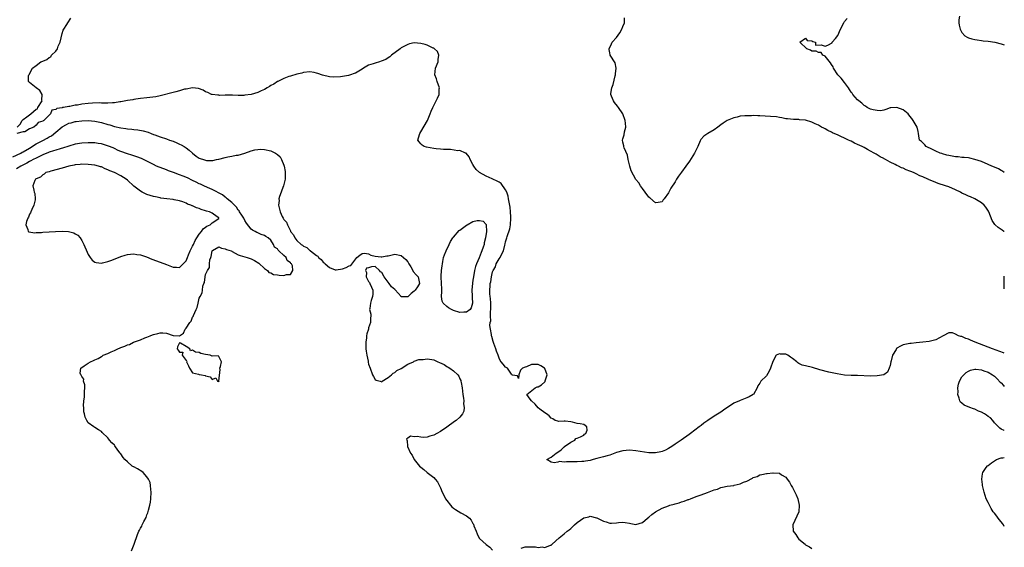
# Model space of a CAD drawing. Units: inches. Extents: x 2571000 to 2574000, y 1536000 to 1539000.
# Drawn here: x 2573698 to 2574000, y 1537332 to 1537494 of the extents above; entities that cross this region are included whole.
import ezdxf

# ---------------------------------------------------------------- set-up
doc = ezdxf.new("R2010")
doc.units = ezdxf.units.IN
doc.header["$MEASUREMENT"] = 0
doc.layers.add('LD25711536_2ft', color=83, linetype='Continuous')

msp = doc.modelspace()

# ---------------------------------------------------------------- linework, layer by layer
at = {"layer": 'LD25711536_2ft'}
for points, elevation in [([(2573697.13, 1537461), (2573698.14, 1537461.86), (2573698.69, 1537463), (2573699, 1537463.32), (2573700.14, 1537464.14), (2573701, 1537464.72), (2573701.32, 1537465), (2573702.23, 1537465.77), (2573703, 1537466.46), (2573703.38, 1537466.62), (2573703.56, 1537467), (2573704.83, 1537469), (2573704.77, 1537469.23), (2573704.86, 1537471), (2573704.17, 1537472.17), (2573702.97, 1537473), (2573701, 1537474.64), (2573700.67, 1537475), (2573700.69, 1537476.69), (2573700.78, 1537477), (2573700.87, 1537477.13), (2573701.91, 1537479), (2573703, 1537479.89), (2573704.46, 1537481), (2573705, 1537481.21), (2573706.25, 1537481.75), (2573707, 1537482.3), (2573707.47, 1537482.53), (2573707.76, 1537483), (2573709, 1537484.24), (2573709.51, 1537485), (2573709.8, 1537485.8), (2573710.38, 1537487), (2573711, 1537489.63), (2573711.33, 1537490.67), (2573711.52, 1537491), (2573712.43, 1537492.43), (2573712.76, 1537493), (2573713.63, 1537494.37)], 7344), ([(2574000, 1537428.9), (2573999.85, 1537429), (2573999.33, 1537429.33), (2573998.15, 1537430.15), (2573997.22, 1537431), (2573997.11, 1537431.11), (2573996.32, 1537432.32), (2573995.22, 1537435), (2573995.15, 1537435.15), (2573994.38, 1537436.38), (2573993.84, 1537437), (2573993, 1537437.79), (2573990.98, 1537438.98), (2573989.58, 1537439.58), (2573989, 1537439.77), (2573988.18, 1537440.18), (2573987, 1537440.73), (2573986.53, 1537441), (2573985, 1537441.74), (2573983, 1537442.6), (2573981.99, 1537443), (2573979.72, 1537443.72), (2573979, 1537443.99), (2573978.24, 1537444.24), (2573977, 1537444.81), (2573976.86, 1537444.86), (2573976.58, 1537445), (2573975, 1537445.68), (2573974.05, 1537446.05), (2573973, 1537446.6), (2573972.13, 1537447), (2573971.33, 1537447.33), (2573971, 1537447.49), (2573969.9, 1537447.9), (2573969, 1537448.35), (2573968.51, 1537448.51), (2573967.57, 1537449), (2573967, 1537449.24), (2573966.5, 1537449.5), (2573965, 1537450.17), (2573963.55, 1537451), (2573963.19, 1537451.19), (2573963, 1537451.32), (2573961.88, 1537451.88), (2573961, 1537452.5), (2573960.65, 1537452.65), (2573960.09, 1537453), (2573959, 1537453.63), (2573958.07, 1537454.07), (2573957, 1537454.68), (2573956.38, 1537455), (2573955, 1537455.68), (2573954.06, 1537456.06), (2573953, 1537456.62), (2573952.72, 1537456.72), (2573952.19, 1537457), (2573951, 1537457.57), (2573949.88, 1537458.12), (2573949, 1537458.49), (2573947.26, 1537459.26), (2573947, 1537459.42), (2573945.9, 1537459.9), (2573945, 1537460.45), (2573944.61, 1537460.61), (2573943.97, 1537461), (2573943, 1537461.53), (2573941.95, 1537461.95), (2573941, 1537462.46), (2573939, 1537463.06), (2573937.22, 1537463.22), (2573937, 1537463.26), (2573935.3, 1537463.3), (2573933.49, 1537463.49), (2573933, 1537463.55), (2573931.79, 1537463.79), (2573931, 1537463.91), (2573930.07, 1537464.07), (2573928.27, 1537464.27), (2573925, 1537464.45), (2573924.43, 1537464.43), (2573923, 1537464.5), (2573922.46, 1537464.46), (2573921, 1537464.47), (2573920.39, 1537464.39), (2573919, 1537464.28), (2573918.03, 1537464.03), (2573917, 1537463.81), (2573915.03, 1537463), (2573913.78, 1537462.22), (2573913, 1537461.62), (2573912.13, 1537461), (2573911, 1537460.16), (2573909.01, 1537458.99), (2573907.81, 1537458.19), (2573906.87, 1537457.13), (2573906.82, 1537457), (2573906.74, 1537456.74), (2573906.01, 1537455), (2573905.64, 1537454.36), (2573904.98, 1537453), (2573903.44, 1537450.56), (2573902.3, 1537449), (2573901, 1537447.15), (2573900.09, 1537445.91), (2573899.48, 1537445), (2573899, 1537444.2), (2573897.71, 1537442.29), (2573897, 1537440.85), (2573895.66, 1537439), (2573895.37, 1537438.63), (2573895, 1537438.06), (2573893.83, 1537437.83), (2573893, 1537437.73), (2573891.3, 1537439.3), (2573891, 1537439.51), (2573889.87, 1537441), (2573889, 1537442.1), (2573888.42, 1537443), (2573887.84, 1537443.84), (2573887, 1537444.94), (2573886.2, 1537446.2), (2573885.57, 1537447.57), (2573885.1, 1537449), (2573884.63, 1537451), (2573884.39, 1537452.39), (2573883.36, 1537454.64), (2573883.26, 1537455), (2573883.24, 1537455.24), (2573883, 1537456.4), (2573882.9, 1537457), (2573883, 1537457.41), (2573883.37, 1537458.63), (2573883.48, 1537459.48), (2573883.87, 1537461), (2573883.83, 1537462.17), (2573883.71, 1537463), (2573883, 1537465.04), (2573881.65, 1537467), (2573881.37, 1537467.37), (2573880.47, 1537468.47), (2573880.07, 1537469), (2573879.5, 1537470.5), (2573879.27, 1537471), (2573879.27, 1537471.27), (2573879.59, 1537473), (2573880, 1537474), (2573880.66, 1537476.66), (2573880.73, 1537477), (2573880.69, 1537477.31), (2573880.91, 1537479), (2573880.65, 1537480.65), (2573880.4, 1537481), (2573879.29, 1537482.71), (2573879.12, 1537483), (2573879.1, 1537483.1), (2573879, 1537483.77), (2573878.82, 1537484.82), (2573878.83, 1537485), (2573879.51, 1537486.49), (2573879.7, 1537487), (2573881, 1537488.5), (2573882.09, 1537489.91), (2573882.69, 1537491), (2573883, 1537491.85), (2573883.48, 1537493), (2573883.48, 1537494.52)], 7342), ([(2574000, 1537447.02), (2573999.45, 1537447.45), (2573999, 1537447.69), (2573998.17, 1537448.17), (2573997, 1537448.69), (2573996.17, 1537449), (2573995, 1537449.53), (2573993, 1537450.38), (2573991, 1537451.06), (2573989.43, 1537451.43), (2573989, 1537451.5), (2573987.66, 1537451.66), (2573987, 1537451.68), (2573985.81, 1537451.81), (2573985, 1537451.87), (2573984.05, 1537452.05), (2573983, 1537452.22), (2573982.4, 1537452.4), (2573981, 1537452.77), (2573980.84, 1537452.84), (2573980.35, 1537453), (2573979, 1537453.58), (2573977.93, 1537454.07), (2573976.07, 1537455), (2573975.57, 1537455.57), (2573974.59, 1537456.59), (2573974.02, 1537457), (2573973.73, 1537458.27), (2573973.68, 1537459), (2573973.61, 1537459.61), (2573973.31, 1537461), (2573973, 1537461.44), (2573972.08, 1537463), (2573971.59, 1537463.59), (2573971, 1537464.34), (2573970.46, 1537465), (2573969, 1537466.23), (2573967, 1537467.02), (2573965.15, 1537466.85), (2573965, 1537466.85), (2573963.67, 1537466.33), (2573963, 1537466.21), (2573962.01, 1537465.99), (2573961, 1537466.05), (2573959.72, 1537466.28), (2573959, 1537466.5), (2573957.95, 1537467), (2573957.42, 1537467.42), (2573957, 1537467.61), (2573956.32, 1537468.32), (2573955.34, 1537469), (2573955, 1537469.35), (2573953.51, 1537471), (2573953.34, 1537471.34), (2573953, 1537471.72), (2573952.53, 1537472.53), (2573952.18, 1537473), (2573951, 1537474.64), (2573949.97, 1537475.96), (2573948.88, 1537477), (2573947.59, 1537479), (2573947.45, 1537479.45), (2573947, 1537480.15), (2573946.69, 1537480.69), (2573945, 1537482.69), (2573944.31, 1537483), (2573943.85, 1537483.85), (2573943, 1537483.87), (2573942.27, 1537484.27), (2573941, 1537484.29), (2573940.57, 1537484.57), (2573939.42, 1537485), (2573937.27, 1537487), (2573939, 1537488.28), (2573939.56, 1537487.56), (2573941, 1537487.48), (2573941.25, 1537487.25), (2573942.04, 1537487), (2573942.12, 1537486.12), (2573943.84, 1537486.16), (2573945, 1537485.75), (2573945.86, 1537486.14), (2573947.15, 1537486.85), (2573947.24, 1537487), (2573948.17, 1537488.17), (2573948.95, 1537489.05), (2573949.78, 1537491), (2573950.75, 1537493), (2573951, 1537493.37), (2573951.76, 1537494.24)], 7340), ([(2573986.23, 1537495), (2573986.1, 1537493.9), (2573986.06, 1537493), (2573986.19, 1537492.19), (2573986.44, 1537491), (2573987, 1537490), (2573987.91, 1537489), (2573988.57, 1537488.57), (2573989, 1537488.38), (2573990.04, 1537488.04), (2573991, 1537487.83), (2573991.7, 1537487.7), (2573993, 1537487.55), (2573993.47, 1537487.47), (2573995, 1537487.3), (2573997.09, 1537487), (2573999, 1537486.51), (2574000, 1537486.16)], 7338), ([(2574000, 1537391.65), (2573999.75, 1537391.75), (2573996.36, 1537393), (2573991.05, 1537395), (2573989.61, 1537395.61), (2573989, 1537395.89), (2573988.15, 1537396.15), (2573987, 1537396.7), (2573986.7, 1537396.7), (2573985.94, 1537397), (2573985, 1537397.51), (2573984.14, 1537397.86), (2573983, 1537397.87), (2573981.21, 1537397), (2573979, 1537395.68), (2573977.35, 1537395.35), (2573977, 1537395.24), (2573974.99, 1537395), (2573973, 1537394.81), (2573971.38, 1537394.62), (2573971, 1537394.59), (2573969, 1537394.2), (2573968.18, 1537393.82), (2573967, 1537393.12), (2573966.94, 1537393.06), (2573966.78, 1537392.78), (2573965.68, 1537391), (2573965.29, 1537389.29), (2573965.21, 1537389), (2573965, 1537387.83), (2573964.72, 1537387), (2573964.17, 1537385.83), (2573963, 1537384.97), (2573961, 1537384.63), (2573959, 1537384.62), (2573955, 1537384.8), (2573953, 1537384.82), (2573951, 1537384.92), (2573948.75, 1537385.25), (2573946.17, 1537385.83), (2573943.44, 1537386.56), (2573941.19, 1537387.19), (2573939, 1537387.7), (2573937.98, 1537387.98), (2573937, 1537388.45), (2573936.65, 1537388.65), (2573936.31, 1537389), (2573935, 1537389.99), (2573934.36, 1537390.36), (2573933.59, 1537391), (2573933, 1537391.28), (2573931.34, 1537391.34), (2573931, 1537391.44), (2573930, 1537391), (2573929, 1537389.06), (2573928.28, 1537387), (2573927.87, 1537386.13), (2573927, 1537384.7), (2573925.33, 1537383), (2573925, 1537382.46), (2573924.4, 1537381.6), (2573924.21, 1537381), (2573923.1, 1537379), (2573923, 1537378.92), (2573921.74, 1537378.26), (2573921, 1537377.93), (2573919, 1537377.13), (2573918.78, 1537377), (2573917, 1537376.26), (2573913.82, 1537374.18), (2573913, 1537373.57), (2573911, 1537372.31), (2573909.04, 1537371), (2573907.84, 1537370.16), (2573907, 1537369.48), (2573906.72, 1537369.28), (2573906.41, 1537369), (2573903.73, 1537367), (2573903.29, 1537366.71), (2573900.89, 1537365), (2573899, 1537363.69), (2573898.05, 1537363), (2573897, 1537362.35), (2573896.08, 1537361.92), (2573895, 1537361.44), (2573894.65, 1537361.35), (2573893, 1537361.04), (2573891, 1537361.11), (2573887, 1537361.71), (2573885, 1537361.84), (2573883, 1537361.66), (2573881, 1537361.13), (2573879, 1537360.38), (2573878.17, 1537360.17), (2573877, 1537359.82), (2573875.41, 1537359.41), (2573875, 1537359.32), (2573873.89, 1537359), (2573873.22, 1537358.78), (2573873, 1537358.72), (2573871.53, 1537358.47), (2573871, 1537358.42), (2573870.42, 1537358.42), (2573869, 1537358.35), (2573867.68, 1537358.32), (2573867, 1537358.27), (2573865.66, 1537358.34), (2573865, 1537358.23), (2573863.57, 1537358.43), (2573863, 1537358.23), (2573861.95, 1537357.95), (2573861, 1537358.22), (2573859.63, 1537359), (2573861, 1537359.71), (2573862.51, 1537361), (2573863, 1537361.25), (2573864.01, 1537361.99), (2573865, 1537362.89), (2573865.07, 1537362.93), (2573865.12, 1537363), (2573867, 1537364.38), (2573868.24, 1537365), (2573868.57, 1537365.43), (2573869, 1537365.58), (2573869.97, 1537365.97), (2573871, 1537366.52), (2573871.26, 1537366.74), (2573871.61, 1537367), (2573872.05, 1537368.05), (2573871.98, 1537369), (2573871, 1537369.74), (2573869.91, 1537369.91), (2573869, 1537370.02), (2573867.56, 1537370.44), (2573867, 1537370.56), (2573865.26, 1537370.74), (2573865, 1537370.78), (2573863.28, 1537370.72), (2573863, 1537370.74), (2573862.21, 1537371), (2573861.51, 1537371.51), (2573861, 1537371.65), (2573860.38, 1537372.39), (2573859.58, 1537373), (2573859, 1537373.37), (2573857.56, 1537374.44), (2573857, 1537374.88), (2573856.04, 1537376.04), (2573854.91, 1537377), (2573854.51, 1537377.49), (2573853.5, 1537379), (2573856.12, 1537381), (2573856.72, 1537381.28), (2573857, 1537381.31), (2573858.07, 1537381.93), (2573859, 1537382.83), (2573859.1, 1537382.9), (2573859.14, 1537383), (2573859.15, 1537383.15), (2573859.74, 1537385), (2573859, 1537386.93), (2573858.96, 1537387), (2573857.79, 1537387.79), (2573857, 1537388.15), (2573856.11, 1537388.11), (2573855, 1537388.12), (2573853.43, 1537387.43), (2573853, 1537387.33), (2573852.21, 1537387), (2573851.61, 1537386.39), (2573851.12, 1537385), (2573851, 1537383.88), (2573850.69, 1537384.69), (2573849, 1537384.92), (2573848.98, 1537385), (2573848.83, 1537385.17), (2573847.56, 1537387), (2573847, 1537387.38), (2573846.24, 1537388.24), (2573845.68, 1537389), (2573845.35, 1537389.35), (2573845, 1537390.13), (2573844.76, 1537391), (2573844.21, 1537392.21), (2573843.99, 1537393), (2573843.42, 1537394.58), (2573843.17, 1537395.17), (2573842.74, 1537396.74), (2573842.7, 1537397), (2573842.67, 1537397.33), (2573842.33, 1537399), (2573842.15, 1537400.15), (2573842.27, 1537401), (2573842.45, 1537401.55), (2573842.4, 1537403), (2573842.39, 1537404.39), (2573842.49, 1537405), (2573842.44, 1537407), (2573842.38, 1537408.38), (2573842.28, 1537409), (2573842.17, 1537409.82), (2573842.17, 1537411), (2573842.28, 1537412.28), (2573842.32, 1537413), (2573842.45, 1537413.55), (2573842.66, 1537415), (2573843, 1537416.54), (2573843.16, 1537417), (2573843.9, 1537418.1), (2573844.16, 1537419), (2573845, 1537420.52), (2573845.3, 1537421), (2573845.52, 1537421.52), (2573846.32, 1537423), (2573846.75, 1537424.75), (2573846.88, 1537425.12), (2573847, 1537425.74), (2573847.3, 1537426.7), (2573847.35, 1537427), (2573847.46, 1537427.46), (2573848.27, 1537429.73), (2573848.49, 1537431), (2573848.65, 1537433), (2573848.59, 1537433.41), (2573848.54, 1537435), (2573848.4, 1537436.4), (2573848.1, 1537437.9), (2573847.94, 1537439), (2573847.79, 1537439.79), (2573847.38, 1537441), (2573847, 1537441.76), (2573845.66, 1537443.66), (2573845, 1537444.09), (2573844.4, 1537444.4), (2573843.08, 1537445), (2573842.91, 1537445.09), (2573841, 1537445.93), (2573839, 1537447), (2573838.01, 1537448.01), (2573837.25, 1537449), (2573837, 1537449.47), (2573836.12, 1537451), (2573835.86, 1537451.86), (2573834.93, 1537452.93), (2573834.73, 1537453), (2573833, 1537453.78), (2573832.31, 1537453.69), (2573830.14, 1537454.14), (2573829, 1537454.08), (2573827.94, 1537454.06), (2573827, 1537454.19), (2573825.72, 1537454.28), (2573825, 1537454.39), (2573822.79, 1537454.79), (2573821.99, 1537455), (2573821.41, 1537455.41), (2573821, 1537455.82), (2573820.47, 1537456.47), (2573820.08, 1537457), (2573820.32, 1537457.68), (2573820.69, 1537459), (2573821, 1537459.48), (2573823.01, 1537462.99), (2573823.86, 1537465), (2573824.17, 1537465.83), (2573824.66, 1537467), (2573825.72, 1537469), (2573826.13, 1537469.87), (2573826.61, 1537471), (2573826.66, 1537472.66), (2573826.69, 1537473), (2573826.02, 1537475), (2573825.78, 1537475.78), (2573825.29, 1537477), (2573825.51, 1537479), (2573826.32, 1537481), (2573826.33, 1537481.67), (2573826.55, 1537483), (2573826.12, 1537484.12), (2573825.2, 1537485), (2573825, 1537485.14), (2573824.79, 1537485.21), (2573823, 1537486.07), (2573822.31, 1537486.31), (2573821, 1537486.6), (2573819, 1537486.77), (2573817.52, 1537486.48), (2573817, 1537486.34), (2573815, 1537485.26), (2573814.62, 1537485), (2573811.99, 1537483), (2573811.49, 1537482.51), (2573811, 1537482.23), (2573810.29, 1537481.71), (2573808.85, 1537481.15), (2573808.3, 1537481), (2573807, 1537480.61), (2573806.38, 1537480.38), (2573805, 1537479.92), (2573803.44, 1537479), (2573803, 1537478.71), (2573801, 1537477.55), (2573800.56, 1537477.44), (2573799.46, 1537477), (2573798.79, 1537476.79), (2573797, 1537476.51), (2573796.34, 1537476.34), (2573794.29, 1537476.29), (2573793, 1537476.42), (2573790.88, 1537476.88), (2573789.38, 1537477.38), (2573789, 1537477.54), (2573788.26, 1537477.74), (2573787, 1537477.97), (2573785, 1537477.75), (2573784.5, 1537477.5), (2573783, 1537477.2), (2573781, 1537476.6), (2573780.48, 1537476.48), (2573779, 1537475.88), (2573777.17, 1537475), (2573777.06, 1537474.94), (2573777, 1537474.93), (2573775.91, 1537474.09), (2573775, 1537473.69), (2573774.6, 1537473.4), (2573773.89, 1537473), (2573773, 1537472.47), (2573772.07, 1537472.07), (2573771, 1537471.54), (2573769, 1537470.99), (2573767, 1537470.73), (2573766.71, 1537470.71), (2573765, 1537470.7), (2573763.23, 1537470.77), (2573761, 1537470.78), (2573759.29, 1537470.71), (2573759, 1537470.73), (2573758.77, 1537470.77), (2573757, 1537470.92), (2573756.77, 1537471), (2573755.62, 1537471.62), (2573755, 1537471.8), (2573754.26, 1537472.26), (2573752.78, 1537472.78), (2573750.97, 1537472.97), (2573749, 1537472.61), (2573748.56, 1537472.56), (2573747, 1537472.07), (2573745.83, 1537471.83), (2573745, 1537471.55), (2573741, 1537470.56), (2573739.7, 1537470.3), (2573737, 1537469.95), (2573735, 1537469.73), (2573733.55, 1537469.55), (2573733, 1537469.46), (2573732.63, 1537469.37), (2573731, 1537469.1), (2573729, 1537468.7), (2573728.67, 1537468.67), (2573727, 1537468.38), (2573726.41, 1537468.41), (2573725, 1537468.27), (2573724.35, 1537468.35), (2573723, 1537468.31), (2573722.37, 1537468.37), (2573720.33, 1537468.33), (2573719, 1537468.23), (2573717, 1537467.98), (2573715.73, 1537467.73), (2573715, 1537467.65), (2573713.29, 1537467.29), (2573713, 1537467.3), (2573711.43, 1537467), (2573711.05, 1537466.95), (2573711, 1537466.92), (2573709.32, 1537466.68), (2573709, 1537466.36), (2573707.85, 1537466.15), (2573707.43, 1537465), (2573707, 1537464.63), (2573705.32, 1537463), (2573705.12, 1537462.88), (2573705, 1537462.75), (2573703.62, 1537462.38), (2573703, 1537461.53), (2573702.25, 1537461), (2573701, 1537460.45), (2573699.56, 1537459.56), (2573699, 1537459.48), (2573697.05, 1537459.05)], 7344), ([(2573695.87, 1537451.87), (2573698.34, 1537453), (2573698.76, 1537453.24), (2573699, 1537453.34), (2573701, 1537454.55), (2573703, 1537455.81), (2573705, 1537456.9), (2573706.38, 1537457.62), (2573707, 1537458), (2573707.66, 1537458.34), (2573709, 1537459.37), (2573711, 1537461.01), (2573712.27, 1537461.73), (2573713, 1537462.13), (2573713.7, 1537462.3), (2573715, 1537462.69), (2573715.3, 1537462.7), (2573717, 1537462.91), (2573718.96, 1537462.96), (2573721, 1537462.83), (2573723, 1537462.42), (2573725, 1537461.79), (2573725.62, 1537461.62), (2573727, 1537461.18), (2573729, 1537460.74), (2573730.54, 1537460.54), (2573731, 1537460.45), (2573732.37, 1537460.37), (2573733, 1537460.25), (2573734.17, 1537460.17), (2573735.86, 1537459.86), (2573737.38, 1537459.38), (2573738.29, 1537459), (2573739, 1537458.74), (2573739.39, 1537458.61), (2573741, 1537458.03), (2573743, 1537457.36), (2573743.91, 1537457), (2573745, 1537456.61), (2573746.15, 1537456.15), (2573747, 1537455.74), (2573747.52, 1537455.52), (2573748.39, 1537455), (2573749, 1537454.59), (2573749.93, 1537453.93), (2573751, 1537452.93), (2573752.09, 1537452.09), (2573753, 1537451.48), (2573753.34, 1537451.34), (2573754.31, 1537451), (2573755, 1537450.78), (2573755.23, 1537450.77), (2573757, 1537450.72), (2573757.25, 1537450.75), (2573758.29, 1537451), (2573759, 1537451.15), (2573761, 1537451.65), (2573761.83, 1537451.83), (2573763, 1537452.02), (2573764.32, 1537452.32), (2573765, 1537452.41), (2573767, 1537453.02), (2573769, 1537453.71), (2573770.04, 1537453.96), (2573771, 1537454.15), (2573771.82, 1537454.18), (2573773, 1537454.15), (2573775, 1537453.71), (2573776.38, 1537453), (2573776.77, 1537452.77), (2573777, 1537452.57), (2573777.81, 1537451.81), (2573778.3, 1537451), (2573779, 1537449.34), (2573779.12, 1537449), (2573779.39, 1537447.39), (2573779.44, 1537447), (2573779.44, 1537446.56), (2573779.39, 1537445), (2573778.89, 1537443), (2573778.41, 1537441.59), (2573778.13, 1537441), (2573777.64, 1537439.64), (2573777.48, 1537439), (2573777.5, 1537438.5), (2573777.33, 1537437), (2573777.82, 1537435), (2573778.49, 1537433.51), (2573778.77, 1537433), (2573778.88, 1537432.88), (2573779, 1537432.65), (2573779.79, 1537431.79), (2573780.07, 1537431), (2573781, 1537429.12), (2573781.05, 1537429.05), (2573781.07, 1537429), (2573781.97, 1537427.96), (2573782.38, 1537427), (2573783, 1537426.2), (2573784.31, 1537425), (2573784.75, 1537424.75), (2573785, 1537424.48), (2573786.05, 1537424.05), (2573787, 1537423.14), (2573787.1, 1537423.1), (2573787.2, 1537423), (2573789, 1537421.62), (2573789.39, 1537421.39), (2573789.66, 1537421), (2573790.41, 1537420.41), (2573791, 1537419.59), (2573791.36, 1537419.36), (2573791.67, 1537419), (2573793, 1537417.89), (2573794.78, 1537417.22), (2573795, 1537417.15), (2573797, 1537417.51), (2573798.1, 1537417.9), (2573799, 1537418.45), (2573799.5, 1537418.5), (2573801.33, 1537421), (2573802.29, 1537421.71), (2573803, 1537422.2), (2573803.73, 1537422.27), (2573805, 1537422.15), (2573805.7, 1537421.7), (2573807, 1537421.4), (2573808.8, 1537421.2), (2573809, 1537421.14), (2573810.53, 1537421.47), (2573811, 1537421.5), (2573812.19, 1537421.81), (2573813, 1537421.96), (2573815, 1537421.57), (2573815.71, 1537421), (2573816.38, 1537420.38), (2573817, 1537419.61), (2573817.26, 1537419.26), (2573817.37, 1537419), (2573817.92, 1537418.08), (2573818.53, 1537417), (2573818.67, 1537416.67), (2573819.62, 1537415.62), (2573820.23, 1537415), (2573820.5, 1537413.5), (2573820.63, 1537413), (2573819.98, 1537411.98), (2573819.32, 1537411), (2573819.18, 1537410.82), (2573819, 1537410.66), (2573818.05, 1537409.95), (2573817, 1537408.89), (2573816.87, 1537408.87), (2573815, 1537408.96), (2573814.97, 1537408.97), (2573813.1, 1537411.1), (2573813, 1537411.19), (2573811.97, 1537411.97), (2573811.34, 1537413), (2573809.81, 1537415), (2573809, 1537416.41), (2573808.6, 1537416.6), (2573808.32, 1537417), (2573807, 1537418.19), (2573805.88, 1537418.12), (2573805, 1537417.83), (2573804.3, 1537417.7), (2573804.08, 1537417), (2573804.37, 1537416.37), (2573804.21, 1537415), (2573805, 1537413.6), (2573805.28, 1537413.28), (2573805.37, 1537413), (2573805.88, 1537411.88), (2573806.24, 1537411), (2573806.26, 1537409.74), (2573806.19, 1537409), (2573805.77, 1537407.77), (2573805.55, 1537407), (2573805.37, 1537405.37), (2573805.31, 1537405), (2573805.62, 1537403.62), (2573805.62, 1537403), (2573805.53, 1537402.47), (2573805.54, 1537401), (2573805, 1537399.37), (2573804.91, 1537399), (2573804.44, 1537397.56), (2573804.38, 1537397), (2573804.32, 1537396.32), (2573804.11, 1537395), (2573804.13, 1537393), (2573804.21, 1537392.21), (2573804.41, 1537391), (2573804.81, 1537389.19), (2573804.86, 1537388.86), (2573805, 1537388.31), (2573805.43, 1537387), (2573806.21, 1537385), (2573806.47, 1537384.47), (2573807, 1537383.57), (2573807.35, 1537383.35), (2573808.56, 1537383), (2573809, 1537382.84), (2573809.15, 1537383), (2573811, 1537384.17), (2573811.96, 1537385), (2573812.49, 1537385.51), (2573813, 1537385.68), (2573813.69, 1537386.31), (2573815, 1537386.95), (2573817, 1537388.23), (2573818.72, 1537389), (2573818.89, 1537389.11), (2573819, 1537389.13), (2573820.35, 1537389.65), (2573821, 1537389.71), (2573821.74, 1537389.74), (2573823, 1537389.89), (2573824.36, 1537389.64), (2573825, 1537389.57), (2573826.18, 1537389), (2573826.76, 1537388.76), (2573828.12, 1537388.12), (2573829, 1537387.54), (2573829.37, 1537387.37), (2573829.87, 1537387), (2573831, 1537386.24), (2573832.35, 1537385), (2573832.62, 1537384.62), (2573833, 1537383.73), (2573833.24, 1537383.24), (2573833.3, 1537383), (2573833.35, 1537382.65), (2573833.64, 1537381), (2573833.92, 1537379), (2573834.13, 1537377.87), (2573834.22, 1537377), (2573834.14, 1537376.14), (2573834.32, 1537375), (2573834.19, 1537373.81), (2573833.76, 1537373), (2573833, 1537372.03), (2573831.8, 1537371), (2573831.35, 1537370.65), (2573829, 1537368.98), (2573827, 1537367.61), (2573825.89, 1537367), (2573825, 1537366.49), (2573823.82, 1537366.18), (2573823, 1537365.9), (2573821.79, 1537365.79), (2573821, 1537365.85), (2573819.92, 1537366.07), (2573819, 1537366.01), (2573817.85, 1537366.15), (2573817, 1537365.53), (2573816.65, 1537365.35), (2573816.68, 1537365), (2573816.8, 1537364.8), (2573816.9, 1537363), (2573817.82, 1537361), (2573818.36, 1537360.36), (2573818.97, 1537359), (2573820.61, 1537357), (2573821, 1537356.63), (2573821.94, 1537355.94), (2573823, 1537355.04), (2573825, 1537353.48), (2573825.43, 1537353), (2573826.12, 1537352.12), (2573827, 1537350.28), (2573827.56, 1537349), (2573828.07, 1537348.07), (2573828.61, 1537347), (2573829, 1537346.43), (2573830.11, 1537345), (2573830.53, 1537344.53), (2573831, 1537344.14), (2573831.68, 1537343.68), (2573833.31, 1537342.69), (2573835, 1537341.79), (2573835.92, 1537341), (2573836.46, 1537340.46), (2573837, 1537339.36), (2573837.15, 1537339.15), (2573837.28, 1537338.72), (2573837.97, 1537337), (2573838.24, 1537336.24), (2573838.91, 1537334.91), (2573839, 1537334.8), (2573841, 1537332.9), (2573842.14, 1537332.14), (2573843, 1537331.24)], 7346), ([(2573732.29, 1537331), (2573733.06, 1537333), (2573733.07, 1537333.07), (2573734.05, 1537336.05), (2573734.48, 1537337), (2573734.7, 1537337.3), (2573735, 1537337.99), (2573735.45, 1537338.55), (2573735.57, 1537339), (2573736, 1537340), (2573736.74, 1537341.26), (2573737, 1537342.08), (2573737.29, 1537342.71), (2573737.43, 1537343.43), (2573737.91, 1537345), (2573738.1, 1537345.9), (2573738.22, 1537347), (2573738.3, 1537349), (2573738.19, 1537349.81), (2573738.12, 1537351), (2573737.93, 1537351.93), (2573737.48, 1537353), (2573737, 1537353.72), (2573735.78, 1537355), (2573735.38, 1537355.38), (2573734.13, 1537356.13), (2573733, 1537356.75), (2573732.82, 1537356.82), (2573732.49, 1537357), (2573731, 1537358.3), (2573730.22, 1537359), (2573729.68, 1537359.68), (2573729, 1537360.71), (2573728.86, 1537360.86), (2573728.74, 1537361), (2573728.1, 1537361.9), (2573727.16, 1537363.16), (2573727, 1537363.42), (2573726.17, 1537364.17), (2573725.54, 1537365), (2573725.28, 1537365.28), (2573725, 1537365.71), (2573723.26, 1537367.26), (2573723, 1537367.59), (2573722.1, 1537368.1), (2573721, 1537368.8), (2573720.89, 1537368.89), (2573720.69, 1537369), (2573719, 1537370.28), (2573718.5, 1537371), (2573717.99, 1537371.99), (2573717.81, 1537373), (2573717.61, 1537373.61), (2573717.58, 1537375), (2573717.5, 1537375.5), (2573717.63, 1537377), (2573717.84, 1537378.16), (2573717.84, 1537379), (2573717.94, 1537381.94), (2573717.55, 1537383), (2573717.61, 1537383.61), (2573717, 1537384.44), (2573716.86, 1537384.86), (2573716.68, 1537385), (2573716.55, 1537385.45), (2573716.68, 1537387), (2573717.74, 1537387.74), (2573719, 1537388.54), (2573719.63, 1537389), (2573720.64, 1537389.36), (2573721, 1537389.57), (2573722.04, 1537389.96), (2573723, 1537390.64), (2573723.25, 1537390.74), (2573723.58, 1537391), (2573725, 1537391.55), (2573726.06, 1537392.06), (2573727, 1537392.43), (2573728.1, 1537393), (2573728.77, 1537393.23), (2573729, 1537393.34), (2573730.24, 1537393.76), (2573731, 1537394.14), (2573731.66, 1537394.34), (2573732.84, 1537395), (2573735, 1537395.76), (2573736.33, 1537396.33), (2573737, 1537396.56), (2573737.98, 1537397), (2573738.74, 1537397.26), (2573739, 1537397.36), (2573740.34, 1537397.66), (2573741, 1537397.86), (2573741.82, 1537397.82), (2573743, 1537397.76), (2573745, 1537397.1), (2573746.97, 1537397), (2573747, 1537396.99), (2573748.22, 1537397.78), (2573748.67, 1537399), (2573749, 1537399.29), (2573750.19, 1537401), (2573750.58, 1537401.42), (2573751, 1537402.72), (2573751.13, 1537402.87), (2573751.22, 1537403.22), (2573752.04, 1537405), (2573752.4, 1537405.6), (2573752.66, 1537407), (2573753, 1537408.46), (2573753.27, 1537409), (2573753.89, 1537410.11), (2573753.99, 1537411), (2573754.16, 1537412.16), (2573754.48, 1537413), (2573754.66, 1537413.34), (2573754.87, 1537415), (2573755, 1537415.75), (2573755.6, 1537417), (2573756.13, 1537417.87), (2573756.17, 1537419), (2573756.27, 1537420.27), (2573756.55, 1537421), (2573756.72, 1537421.28), (2573756.98, 1537423), (2573757, 1537423.04), (2573757.12, 1537423.12), (2573759, 1537424.26), (2573759.83, 1537423.83), (2573761, 1537423.66), (2573761.4, 1537423.4), (2573762.84, 1537423), (2573763, 1537422.89), (2573763.14, 1537422.86), (2573765, 1537421.82), (2573765.54, 1537421.54), (2573767, 1537421.21), (2573767.76, 1537421), (2573768.62, 1537420.62), (2573769, 1537420.52), (2573770.03, 1537420.03), (2573771.27, 1537419.27), (2573773, 1537417.64), (2573773.93, 1537417), (2573774.38, 1537416.38), (2573775, 1537416.25), (2573775.77, 1537415.77), (2573777, 1537415.65), (2573777.55, 1537415.55), (2573779, 1537415.48), (2573779.76, 1537415.76), (2573781, 1537415.8), (2573781.75, 1537417), (2573781.6, 1537418.4), (2573781.3, 1537419), (2573781.14, 1537419.14), (2573781, 1537419.36), (2573780.03, 1537420.04), (2573779.65, 1537421), (2573779, 1537421.62), (2573777.48, 1537423), (2573777.22, 1537423.22), (2573777, 1537423.61), (2573776.13, 1537424.13), (2573775.82, 1537425), (2573775, 1537426.26), (2573774.16, 1537427), (2573773.42, 1537427.42), (2573773, 1537427.77), (2573772.03, 1537428.03), (2573771, 1537428.56), (2573770.68, 1537428.68), (2573770.23, 1537429), (2573769.4, 1537429.4), (2573769, 1537429.71), (2573767.55, 1537431.55), (2573767, 1537432.33), (2573766.67, 1537433), (2573766.05, 1537433.95), (2573765.42, 1537435), (2573765.28, 1537435.28), (2573765, 1537435.54), (2573764.45, 1537436.45), (2573763.84, 1537437), (2573763, 1537437.85), (2573761.6, 1537439), (2573761.32, 1537439.32), (2573761, 1537439.48), (2573760.16, 1537440.16), (2573757, 1537441.84), (2573755.54, 1537442.46), (2573754.39, 1537443), (2573753.46, 1537443.46), (2573753, 1537443.62), (2573752.11, 1537444.11), (2573751, 1537444.62), (2573749.4, 1537445.4), (2573748.05, 1537445.95), (2573747, 1537446.35), (2573745.1, 1537447), (2573743.59, 1537447.59), (2573743, 1537447.85), (2573742.13, 1537448.13), (2573740.69, 1537448.69), (2573739.97, 1537449), (2573739, 1537449.46), (2573737, 1537450.48), (2573735.93, 1537451), (2573735.29, 1537451.29), (2573733.88, 1537451.88), (2573733, 1537452.17), (2573732.39, 1537452.39), (2573731, 1537452.78), (2573729, 1537453.47), (2573728.18, 1537453.82), (2573727, 1537454.37), (2573726.59, 1537454.59), (2573725.17, 1537455.17), (2573723, 1537455.83), (2573721.98, 1537455.98), (2573721, 1537456.14), (2573719, 1537456.18), (2573717, 1537456.06), (2573715, 1537455.75), (2573713, 1537455.12), (2573712.69, 1537455), (2573711.41, 1537454.59), (2573710.32, 1537454.32), (2573709, 1537453.91), (2573708.34, 1537453.66), (2573707, 1537453.3), (2573706.8, 1537453.2), (2573705, 1537452.48), (2573703.98, 1537451.98), (2573703, 1537451.48), (2573702.12, 1537451), (2573701.41, 1537450.59), (2573701, 1537450.39), (2573700.11, 1537449.89), (2573698.26, 1537449), (2573697, 1537448.17)], 7348), ([(2574000, 1537411.39), (2573999.91, 1537413), (2573999.96, 1537413.96), (2573999.91, 1537415), (2574000, 1537415.29)], 7342), ([(2574000, 1537367.93), (2573999.94, 1537367.94), (2573999, 1537368.28), (2573998.58, 1537368.58), (2573997, 1537370.29), (2573996.44, 1537371), (2573995.75, 1537371.75), (2573995, 1537372.23), (2573994.57, 1537372.57), (2573993.93, 1537373), (2573993, 1537373.52), (2573992.11, 1537373.89), (2573991, 1537374.42), (2573990.56, 1537374.56), (2573989.39, 1537375), (2573987.7, 1537375.7), (2573987, 1537376.32), (2573986.61, 1537376.61), (2573986.4, 1537377), (2573986.2, 1537377.8), (2573985.79, 1537379), (2573985.8, 1537379.8), (2573985.75, 1537381), (2573985.9, 1537382.11), (2573986.22, 1537383), (2573987, 1537384.33), (2573987.61, 1537385), (2573988.31, 1537385.69), (2573989, 1537386.15), (2573989.58, 1537386.42), (2573991, 1537386.75), (2573991.25, 1537386.75), (2573993, 1537386.5), (2573993.77, 1537386.23), (2573995, 1537385.77), (2573996.4, 1537385), (2573997, 1537384.55), (2573997.81, 1537383.81), (2573998.76, 1537382.76), (2573999, 1537382.54), (2573999.72, 1537381.72), (2574000, 1537381.44)], 7346), ([(2574000, 1537338.43), (2573999.71, 1537339), (2573999.41, 1537339.41), (2573998.49, 1537340.49), (2573998.16, 1537341), (2573997.67, 1537341.67), (2573997, 1537342.51), (2573996.63, 1537343), (2573996, 1537344), (2573995.41, 1537345), (2573995, 1537345.81), (2573994.46, 1537347), (2573993.8, 1537349), (2573993.41, 1537350.59), (2573993.33, 1537351), (2573993.31, 1537351.31), (2573993.13, 1537353), (2573993.33, 1537354.67), (2573993.4, 1537355), (2573994.23, 1537356.23), (2573994.72, 1537357), (2573994.87, 1537357.13), (2573995, 1537357.2), (2573996.03, 1537357.97), (2573997, 1537358.65), (2573997.6, 1537359), (2573999, 1537359.52), (2573999.56, 1537359.56), (2574000, 1537359.62)], 7344), ([(2573851.79, 1537331.79), (2573853, 1537332.2), (2573855, 1537332.23), (2573856.21, 1537332.21), (2573857, 1537332.05), (2573858.19, 1537332.19), (2573859, 1537332.05), (2573860.74, 1537332.74), (2573861, 1537332.78), (2573861.29, 1537333), (2573863.47, 1537335), (2573865, 1537336.17), (2573865.94, 1537337), (2573866.53, 1537337.47), (2573867, 1537337.87), (2573868.18, 1537339), (2573869, 1537339.69), (2573871, 1537341.08), (2573872.56, 1537341.44), (2573873, 1537341.64), (2573874.89, 1537341.11), (2573875, 1537341.1), (2573875.2, 1537341), (2573876.46, 1537340.46), (2573877, 1537340.06), (2573877.9, 1537339.9), (2573879, 1537339.45), (2573879.53, 1537339.53), (2573881, 1537339.58), (2573881.66, 1537339.66), (2573883, 1537339.77), (2573883.7, 1537339.7), (2573885, 1537339.47), (2573885.44, 1537339.44), (2573887, 1537339.12), (2573889, 1537339.7), (2573890.57, 1537341), (2573891, 1537341.33), (2573891.85, 1537342.15), (2573892.98, 1537343), (2573895, 1537344.06), (2573897, 1537344.85), (2573897.44, 1537345), (2573898.68, 1537345.32), (2573899, 1537345.43), (2573900.26, 1537345.74), (2573901, 1537346.05), (2573901.76, 1537346.24), (2573903, 1537346.75), (2573903.2, 1537346.8), (2573903.71, 1537347), (2573905, 1537347.46), (2573905.76, 1537347.76), (2573907, 1537348.16), (2573908.92, 1537348.92), (2573911, 1537349.72), (2573912.03, 1537349.97), (2573913, 1537350.43), (2573913.5, 1537350.5), (2573915, 1537350.87), (2573917, 1537351.08), (2573917.12, 1537351.12), (2573919, 1537351.53), (2573920.02, 1537352.02), (2573921, 1537352.37), (2573922.74, 1537353.26), (2573923, 1537353.47), (2573924.16, 1537353.84), (2573925, 1537354.31), (2573925.58, 1537354.42), (2573927, 1537354.76), (2573927.23, 1537354.77), (2573929, 1537354.97), (2573929.05, 1537354.95), (2573931, 1537354.85), (2573931.65, 1537354.35), (2573933, 1537353.58), (2573933.35, 1537353), (2573934.1, 1537352.1), (2573934.6, 1537351), (2573935, 1537350.43), (2573935.79, 1537349), (2573936.18, 1537348.18), (2573936.69, 1537347), (2573937.09, 1537345), (2573937, 1537343), (2573936.39, 1537341.61), (2573935.08, 1537339), (2573935.27, 1537337), (2573936.01, 1537336.01), (2573936.61, 1537335), (2573937, 1537334.57), (2573938.88, 1537333), (2573939, 1537332.88), (2573940.21, 1537332.21), (2573941, 1537331.7)], 7346)]:
    msp.add_lwpolyline(points, dxfattribs=dict(at, elevation=elevation))
for points, elevation in [([(2573747.53, 1537418.47), (2573749, 1537419.91), (2573749.43, 1537421), (2573749.76, 1537421.76), (2573750.27, 1537423), (2573751, 1537424.41), (2573751.23, 1537425), (2573751.76, 1537426.24), (2573752.25, 1537427), (2573753, 1537428.1), (2573753.74, 1537429), (2573754.19, 1537429.81), (2573755, 1537430.32), (2573755.38, 1537430.62), (2573756.36, 1537431), (2573757, 1537431.58), (2573759, 1537432.89), (2573759.08, 1537433), (2573759, 1537433.1), (2573758.55, 1537433.45), (2573757, 1537434.6), (2573756.18, 1537435), (2573755.21, 1537435.21), (2573755, 1537435.3), (2573753.65, 1537435.65), (2573753, 1537435.97), (2573752.21, 1537436.21), (2573751, 1537436.79), (2573750.84, 1537436.84), (2573750.45, 1537437), (2573749.39, 1537437.38), (2573749, 1537437.64), (2573747.95, 1537438.05), (2573747, 1537438.38), (2573745.35, 1537438.65), (2573745, 1537438.74), (2573743.07, 1537438.93), (2573741.22, 1537439.22), (2573741, 1537439.24), (2573739.59, 1537439.59), (2573739, 1537439.68), (2573738.01, 1537440.01), (2573737, 1537440.32), (2573736.52, 1537440.52), (2573735.57, 1537441), (2573735, 1537441.31), (2573733, 1537442.9), (2573731, 1537444.71), (2573730.63, 1537445), (2573729, 1537446), (2573727.07, 1537447), (2573725.6, 1537447.6), (2573725, 1537447.9), (2573724.18, 1537448.18), (2573723, 1537448.75), (2573722.79, 1537448.79), (2573722.17, 1537449), (2573721, 1537449.3), (2573719, 1537449.54), (2573717, 1537449.6), (2573716.47, 1537449.53), (2573715, 1537449.38), (2573714.7, 1537449.3), (2573713.04, 1537449), (2573711, 1537448.39), (2573707.46, 1537447.46), (2573707, 1537447.3), (2573706.01, 1537447), (2573705.46, 1537446.54), (2573705, 1537446.38), (2573704.35, 1537445.65), (2573703, 1537445.13), (2573702.85, 1537445), (2573702.6, 1537444.6), (2573702.01, 1537443), (2573702.33, 1537441.67), (2573702.4, 1537441), (2573702.57, 1537440.57), (2573702.69, 1537439), (2573702.67, 1537438.67), (2573702.31, 1537437), (2573701.72, 1537435.72), (2573701.42, 1537435), (2573701.31, 1537434.69), (2573701, 1537434.26), (2573700.65, 1537433.35), (2573700.43, 1537433), (2573700.04, 1537432.04), (2573699.82, 1537431), (2573700.46, 1537429.54), (2573700.52, 1537429), (2573700.8, 1537428.8), (2573702.56, 1537428.56), (2573703, 1537428.62), (2573704.65, 1537428.65), (2573705, 1537428.7), (2573708.98, 1537428.98), (2573711, 1537429.05), (2573712.94, 1537428.94), (2573714.54, 1537428.54), (2573715, 1537428.23), (2573715.8, 1537427.8), (2573716.54, 1537427), (2573717, 1537426.2), (2573717.61, 1537425), (2573718.64, 1537422.64), (2573719, 1537421.92), (2573719.62, 1537421), (2573720.2, 1537420.2), (2573721, 1537419.55), (2573721.4, 1537419.4), (2573723, 1537419.27), (2573723.33, 1537419.33), (2573725, 1537419.76), (2573726.18, 1537420.18), (2573729, 1537421.24), (2573730.32, 1537421.68), (2573731, 1537421.87), (2573731.97, 1537422.03), (2573733, 1537422.08), (2573733.88, 1537421.88), (2573735, 1537421.76), (2573736.83, 1537421.17), (2573738.5, 1537420.5), (2573741, 1537419.56), (2573743, 1537418.83), (2573745, 1537418.06), (2573746.01, 1537417.99), (2573747, 1537417.88)], 7350), ([(2573827.76, 1537419.76), (2573827.99, 1537421), (2573828.22, 1537421.78), (2573828.73, 1537423), (2573829.75, 1537425), (2573830.14, 1537425.86), (2573830.82, 1537427), (2573831, 1537427.24), (2573832.79, 1537429.21), (2573833, 1537429.34), (2573835, 1537430.9), (2573835.08, 1537430.92), (2573835.2, 1537431), (2573837, 1537432.01), (2573838.34, 1537432.34), (2573839, 1537432.35), (2573840.1, 1537432.1), (2573841, 1537431.07), (2573841.04, 1537431), (2573841.03, 1537430.97), (2573841.16, 1537429), (2573840.87, 1537427), (2573840.48, 1537425.52), (2573840.42, 1537425), (2573840.18, 1537424.18), (2573839.77, 1537423), (2573839.51, 1537422.49), (2573838.86, 1537420.86), (2573838.04, 1537419), (2573837.77, 1537418.23), (2573837.49, 1537417), (2573837.14, 1537415), (2573837, 1537414.01), (2573836.85, 1537413.15), (2573836.67, 1537411), (2573836.8, 1537409.2), (2573836.79, 1537409), (2573836.74, 1537408.74), (2573836.9, 1537407), (2573836.5, 1537405.5), (2573836.1, 1537405), (2573835, 1537404.18), (2573834.18, 1537404.18), (2573833, 1537404.06), (2573831, 1537404.7), (2573830.78, 1537404.78), (2573830.38, 1537405), (2573829.52, 1537405.52), (2573829, 1537405.93), (2573827.84, 1537407), (2573827.57, 1537407.57), (2573827.34, 1537409), (2573827.46, 1537410.54), (2573827.4, 1537411.4), (2573827.35, 1537413), (2573827.22, 1537415), (2573827.23, 1537415.23), (2573827.37, 1537417), (2573827.59, 1537418.41), (2573827.63, 1537419)], 7346), ([(2573746.22, 1537393), (2573746.56, 1537392.56), (2573747, 1537391.92), (2573747.95, 1537391.95), (2573747.82, 1537391), (2573749, 1537389.37), (2573749.2, 1537389.2), (2573749.15, 1537389), (2573749.78, 1537387.78), (2573750.03, 1537387), (2573751, 1537385.56), (2573752.81, 1537385.19), (2573753, 1537385.11), (2573753.73, 1537385), (2573754.8, 1537384.8), (2573755, 1537384.71), (2573756.36, 1537384.36), (2573757, 1537383.52), (2573758.09, 1537384.09), (2573758.64, 1537383), (2573759, 1537382.91), (2573759.07, 1537382.93), (2573759.14, 1537383), (2573759.08, 1537383.08), (2573759.42, 1537386.58), (2573759.33, 1537387), (2573759.57, 1537387.57), (2573759.88, 1537389), (2573759, 1537390.57), (2573758.81, 1537390.81), (2573757, 1537390.73), (2573756.34, 1537391), (2573755, 1537391.25), (2573753.56, 1537391.56), (2573753, 1537391.86), (2573751.89, 1537391.89), (2573751, 1537392.59), (2573750.31, 1537392.31), (2573750.19, 1537393), (2573749, 1537393.69), (2573747.25, 1537394.75), (2573747, 1537394.76), (2573746.39, 1537393.61)], 7348)]:
    msp.add_lwpolyline(points, close=True, dxfattribs=dict(at, elevation=elevation))

doc.saveas('drawing.dxf')
